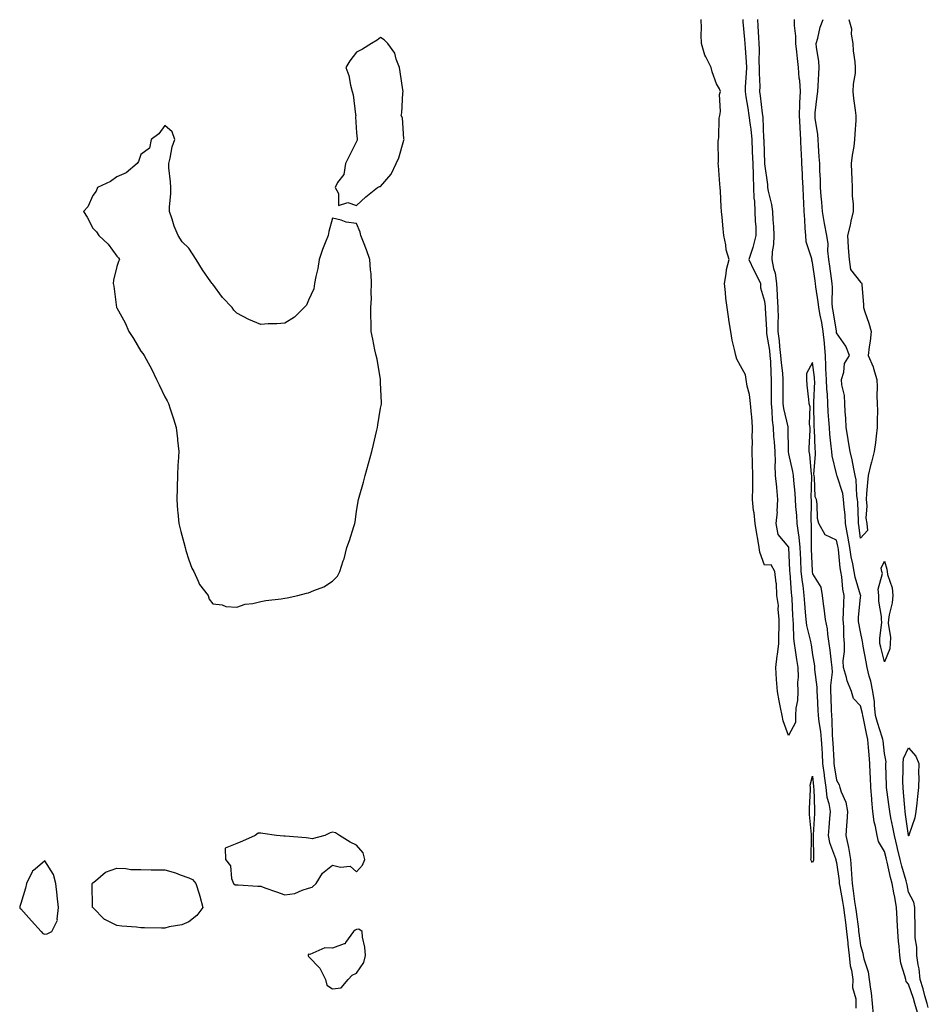
# Model space of a CAD drawing. Units: inches. Extents: x 894563 to 897203, y 7287338 to 7289978.
# Drawn here: x 896228 to 896606, y 7287892 to 7288302 of the extents above; entities that cross this region are included whole.
import ezdxf

# ---------------------------------------------------------------- set-up
doc = ezdxf.new("R2010")
doc.units = ezdxf.units.IN
doc.header["$MEASUREMENT"] = 0
doc.layers.add('Contour_89457287', color=7, linetype='Continuous', true_color=0x4451ee)

msp = doc.modelspace()

# ---------------------------------------------------------------- linework, layer by layer
at = {"layer": 'Contour_89457287'}
for points in [[(896528.94, 7288301.92, 3319), (896529.01, 7288300.96, 3319), (896529.75, 7288293.62, 3319), (896529.86, 7288291.92, 3319), (896529.93, 7288290.04, 3319), (896530.38, 7288284.25, 3319), (896530.46, 7288281.92, 3319), (896530.43, 7288279.55, 3319), (896529.98, 7288273.84, 3319), (896529.94, 7288271.92, 3319), (896530.27, 7288269.69, 3319), (896531.1, 7288264.97, 3319), (896531.53, 7288261.92, 3319), (896532, 7288257.97, 3319), (896532.32, 7288256.19, 3319), (896532.75, 7288251.92, 3319), (896532.94, 7288247.03, 3319), (896532.95, 7288246.82, 3319), (896533.14, 7288241.92, 3319), (896533.24, 7288237.11, 3319), (896533.26, 7288236.71, 3319), (896533.37, 7288231.92, 3319), (896533.57, 7288227.45, 3319), (896533.8, 7288226.17, 3319), (896534.06, 7288221.92, 3319), (896534.1, 7288217.97, 3319), (896534.4, 7288215.57, 3319), (896534.46, 7288211.92, 3319), (896533.12, 7288206.99, 3319), (896533.09, 7288206.88, 3319), (896531.51, 7288201.92, 3319), (896533.55, 7288197.42, 3319), (896534.63, 7288195.34, 3319), (896536.33, 7288191.92, 3319), (896536.3, 7288190.17, 3319), (896538.05, 7288184.54, 3319), (896538.32, 7288182.19, 3319), (896538.34, 7288181.92, 3319), (896538.34, 7288181.63, 3319), (896538.8, 7288172.67, 3319), (896538.81, 7288171.92, 3319), (896538.92, 7288171.05, 3319), (896540.07, 7288163.94, 3319), (896540.31, 7288161.92, 3319), (896540.48, 7288159.49, 3319), (896540.64, 7288154.51, 3319), (896540.84, 7288151.92, 3319), (896540.84, 7288149.14, 3319), (896540.79, 7288144.66, 3319), (896540.79, 7288141.92, 3319), (896541.13, 7288138.84, 3319), (896541.15, 7288135.03, 3319), (896541.59, 7288131.92, 3319), (896541.84, 7288128.13, 3319), (896542.1, 7288125.97, 3319), (896542.35, 7288121.92, 3319), (896542.48, 7288117.5, 3319), (896542.33, 7288116.2, 3319), (896542.49, 7288111.92, 3319), (896542.97, 7288107, 3319), (896542.98, 7288106.85, 3319), (896543.49, 7288101.92, 3319), (896543.2, 7288097.08, 3319), (896543.26, 7288096.71, 3319), (896542.81, 7288091.92, 3319), (896543.52, 7288087.39, 3319), (896548.05, 7288082.08, 3319), (896548.08, 7288081.95, 3319), (896548.08, 7288081.89, 3319), (896548.48, 7288072.35, 3319), (896548.5, 7288071.92, 3319), (896548.55, 7288071.42, 3319), (896549.13, 7288063, 3319), (896549.27, 7288061.92, 3319), (896549.35, 7288060.61, 3319), (896549.67, 7288053.54, 3319), (896549.79, 7288051.92, 3319), (896550.02, 7288049.96, 3319), (896550.08, 7288043.95, 3319), (896550.38, 7288041.92, 3319), (896550.81, 7288039.16, 3319), (896551.41, 7288035.29, 3319), (896551.93, 7288031.92, 3319), (896552.02, 7288027.95, 3319), (896551.8, 7288025.67, 3319), (896551.91, 7288021.92, 3319), (896551.76, 7288018.21, 3319), (896551.06, 7288014.93, 3319), (896550.89, 7288011.92, 3319), (896550.99, 7288008.98, 3319), (896548.05, 7288003.61, 3319), (896545.75, 7288009.62, 3319), (896545.39, 7288011.92, 3319), (896544.75, 7288015.22, 3319), (896544.12, 7288017.98, 3319), (896543.41, 7288021.92, 3319), (896543.08, 7288026.89, 3319), (896543.07, 7288026.94, 3319), (896542.78, 7288031.92, 3319), (896543.26, 7288036.71, 3319), (896543.39, 7288037.26, 3319), (896543.99, 7288041.92, 3319), (896544.06, 7288045.91, 3319), (896544.1, 7288047.96, 3319), (896544.17, 7288051.92, 3319), (896543.72, 7288056.26, 3319), (896543.91, 7288057.78, 3319), (896543.19, 7288061.92, 3319), (896543, 7288066.87, 3319), (896542.89, 7288067.09, 3319), (896542.36, 7288071.92, 3319), (896540.82, 7288074.68, 3319), (896538.05, 7288074.54, 3319), (896536.09, 7288079.97, 3319), (896535.79, 7288081.92, 3319), (896535.36, 7288084.61, 3319), (896534.64, 7288088.51, 3319), (896534.12, 7288091.92, 3319), (896533.66, 7288096.3, 3319), (896533.4, 7288097.27, 3319), (896533.06, 7288101.92, 3319), (896533.11, 7288106.86, 3319), (896533.11, 7288106.99, 3319), (896533.16, 7288111.92, 3319), (896533.03, 7288116.89, 3319), (896533.03, 7288116.94, 3319), (896532.91, 7288121.92, 3319), (896532.96, 7288126.83, 3319), (896532.93, 7288127.04, 3319), (896532.99, 7288131.92, 3319), (896532.7, 7288136.57, 3319), (896532.57, 7288137.4, 3319), (896532.24, 7288141.92, 3319), (896531.76, 7288145.63, 3319), (896530.81, 7288149.16, 3319), (896530.36, 7288151.92, 3319), (896530.04, 7288153.91, 3319), (896528.05, 7288157.55, 3319), (896526.52, 7288160.39, 3319), (896526.04, 7288161.92, 3319), (896525.57, 7288164.4, 3319), (896524.49, 7288168.36, 3319), (896523.93, 7288171.92, 3319), (896523.2, 7288176.77, 3319), (896523.15, 7288177.02, 3319), (896522.48, 7288181.92, 3319), (896521.89, 7288185.76, 3319), (896521.78, 7288188.19, 3319), (896521.31, 7288191.92, 3319), (896522.09, 7288195.96, 3319), (896522.15, 7288197.82, 3319), (896523.35, 7288201.92, 3319), (896522.06, 7288205.93, 3319), (896521.9, 7288208.07, 3319), (896521.05, 7288211.92, 3319), (896520.77, 7288214.64, 3319), (896520.36, 7288219.62, 3319), (896520.13, 7288221.92, 3319), (896519.97, 7288223.84, 3319), (896519.63, 7288230.34, 3319), (896519.51, 7288231.92, 3319), (896519.43, 7288233.31, 3319), (896518.82, 7288241.15, 3319), (896518.78, 7288241.92, 3319), (896518.8, 7288242.67, 3319), (896518.77, 7288251.2, 3319), (896518.8, 7288251.92, 3319), (896518.96, 7288252.83, 3319), (896519.12, 7288260.86, 3319), (896519.39, 7288261.92, 3319), (896519.7, 7288263.57, 3319), (896519.3, 7288270.67, 3319), (896519.74, 7288271.92, 3319), (896519.22, 7288273.09, 3319), (896518.05, 7288275.18, 3319), (896516.21, 7288280.08, 3319), (896515.86, 7288281.92, 3319), (896513.61, 7288286.36, 3319), (896513.17, 7288287.05, 3319), (896511.72, 7288291.92, 3319), (896511.68, 7288295.55, 3319), (896511.7, 7288298.27, 3319), (896511.66, 7288301.92, 3319)], [(896535.11, 7288301.92, 3320), (896535.31, 7288299.18, 3320), (896535.5, 7288294.47, 3320), (896535.68, 7288291.92, 3320), (896535.76, 7288289.63, 3320), (896535.71, 7288284.25, 3320), (896535.79, 7288281.92, 3320), (896535.76, 7288279.63, 3320), (896536.01, 7288273.96, 3320), (896535.98, 7288271.92, 3320), (896536.25, 7288270.11, 3320), (896537.1, 7288262.88, 3320), (896537.23, 7288261.92, 3320), (896537.32, 7288261.19, 3320), (896537.65, 7288252.32, 3320), (896537.69, 7288251.92, 3320), (896537.71, 7288251.58, 3320), (896538.05, 7288241.92, 3320), (896538.05, 7288241.86, 3320), (896539.25, 7288233.12, 3320), (896539.29, 7288231.92, 3320), (896539.53, 7288230.45, 3320), (896540.99, 7288224.86, 3320), (896541.36, 7288221.92, 3320), (896541.5, 7288218.47, 3320), (896541.83, 7288215.7, 3320), (896541.96, 7288211.92, 3320), (896541.78, 7288208.19, 3320), (896541.25, 7288205.11, 3320), (896541.06, 7288201.92, 3320), (896541.74, 7288198.23, 3320), (896542.41, 7288196.29, 3320), (896542.96, 7288191.92, 3320), (896543.31, 7288187.17, 3320), (896543.32, 7288186.66, 3320), (896543.63, 7288181.92, 3320), (896543.66, 7288177.53, 3320), (896543.61, 7288176.35, 3320), (896543.64, 7288171.92, 3320), (896544.13, 7288168, 3320), (896544.32, 7288165.65, 3320), (896544.75, 7288161.92, 3320), (896544.97, 7288158.83, 3320), (896545.46, 7288154.51, 3320), (896545.66, 7288151.92, 3320), (896545.65, 7288149.53, 3320), (896545.68, 7288144.28, 3320), (896545.68, 7288141.92, 3320), (896545.91, 7288139.78, 3320), (896547.72, 7288132.25, 3320), (896547.76, 7288131.92, 3320), (896547.78, 7288131.65, 3320), (896547.88, 7288122.09, 3320), (896547.89, 7288121.92, 3320), (896547.89, 7288121.76, 3320), (896548.05, 7288120.9, 3320), (896549.73, 7288113.6, 3320), (896549.97, 7288111.92, 3320), (896550.08, 7288109.89, 3320), (896550.71, 7288104.58, 3320), (896550.83, 7288101.92, 3320), (896550.98, 7288098.99, 3320), (896551.37, 7288095.24, 3320), (896551.52, 7288091.92, 3320), (896551.99, 7288087.98, 3320), (896552.37, 7288086.24, 3320), (896552.78, 7288081.92, 3320), (896552.99, 7288076.98, 3320), (896552.99, 7288076.86, 3320), (896553.2, 7288071.92, 3320), (896553.69, 7288067.55, 3320), (896553.94, 7288066.03, 3320), (896554.44, 7288061.92, 3320), (896554.67, 7288058.54, 3320), (896555.01, 7288054.96, 3320), (896555.23, 7288051.92, 3320), (896555.52, 7288049.39, 3320), (896557.2, 7288042.77, 3320), (896557.33, 7288041.92, 3320), (896557.42, 7288041.3, 3320), (896558.05, 7288037.23, 3320), (896558.8, 7288032.67, 3320), (896558.9, 7288031.92, 3320), (896558.91, 7288031.06, 3320), (896559.81, 7288023.68, 3320), (896559.82, 7288021.92, 3320), (896559.92, 7288020.05, 3320), (896560.29, 7288014.17, 3320), (896560.4, 7288011.92, 3320), (896560.65, 7288009.32, 3320), (896561.35, 7288005.22, 3320), (896561.61, 7288001.92, 3320), (896561.86, 7287998.11, 3320), (896562.01, 7287995.88, 3320), (896562.26, 7287991.92, 3320), (896562.86, 7287987.12, 3320), (896562.89, 7287986.76, 3320), (896563.54, 7287981.92, 3320), (896564.06, 7287977.93, 3320), (896564.8, 7287975.17, 3320), (896565.34, 7287971.92, 3320), (896565.12, 7287968.99, 3320), (896564.79, 7287965.17, 3320), (896564.55, 7287961.92, 3320), (896565.06, 7287958.93, 3320), (896567.66, 7287952.31, 3320), (896567.76, 7287951.92, 3320), (896567.74, 7287951.61, 3320), (896568.05, 7287950.6, 3320), (896569.08, 7287942.96, 3320), (896569.16, 7287941.92, 3320), (896569.37, 7287940.6, 3320), (896570.52, 7287934.39, 3320), (896570.88, 7287931.92, 3320), (896571.34, 7287928.64, 3320), (896571.76, 7287925.62, 3320), (896572.26, 7287921.92, 3320), (896572.73, 7287917.24, 3320), (896572.76, 7287916.64, 3320), (896573.27, 7287911.92, 3320), (896573.73, 7287907.59, 3320), (896574.23, 7287905.74, 3320), (896574.78, 7287901.92, 3320), (896574.76, 7287898.63, 3320), (896576.09, 7287893.87, 3320), (896576.07, 7287891.92, 3320), (896576.05, 7287889.92, 3320)], [(896606.29, 7287890.16, 3320), (896605.79, 7287891.92, 3320), (896604.89, 7287895.08, 3320), (896604.15, 7287898.02, 3320), (896602.92, 7287901.92, 3320), (896602.43, 7287906.3, 3320), (896602.03, 7287907.95, 3320), (896601.46, 7287911.92, 3320), (896601.52, 7287915.39, 3320), (896600.75, 7287919.22, 3320), (896600.83, 7287921.92, 3320), (896600.83, 7287924.7, 3320), (896600.66, 7287929.3, 3320), (896600.67, 7287931.92, 3320), (896600.28, 7287934.15, 3320), (896598.05, 7287938.25, 3320), (896597.41, 7287941.28, 3320), (896597.3, 7287941.92, 3320), (896597.02, 7287942.96, 3320), (896595.22, 7287949.09, 3320), (896594.51, 7287951.92, 3320), (896593.43, 7287956.54, 3320), (896593.3, 7287957.16, 3320), (896592.14, 7287961.92, 3320), (896591.55, 7287965.42, 3320), (896590.69, 7287969.27, 3320), (896590.2, 7287971.92, 3320), (896590, 7287973.87, 3320), (896589.04, 7287980.93, 3320), (896588.93, 7287981.92, 3320), (896588.92, 7287982.79, 3320), (896588.61, 7287991.36, 3320), (896588.6, 7287991.92, 3320), (896588.67, 7287992.55, 3320), (896588.05, 7287996.04, 3320), (896587.42, 7288001.29, 3320), (896587.36, 7288001.92, 3320), (896587.1, 7288002.88, 3320), (896585.07, 7288008.94, 3320), (896584.34, 7288011.92, 3320), (896583.82, 7288016.15, 3320), (896583.8, 7288017.67, 3320), (896583.13, 7288021.92, 3320), (896582.28, 7288026.15, 3320), (896581.7, 7288028.27, 3320), (896580.87, 7288031.92, 3320), (896580.35, 7288034.21, 3320), (896579.18, 7288040.79, 3320), (896578.94, 7288041.92, 3320), (896578.91, 7288042.78, 3320), (896578.05, 7288046.71, 3320), (896577.25, 7288051.12, 3320), (896577.19, 7288051.92, 3320), (896577.23, 7288052.73, 3320), (896578.05, 7288061.25, 3320), (896578.13, 7288061.84, 3320), (896578.12, 7288061.92, 3320), (896578.12, 7288061.99, 3320), (896578.05, 7288062.12, 3320), (896575.74, 7288069.62, 3320), (896575.34, 7288071.92, 3320), (896574.8, 7288075.17, 3320), (896574.19, 7288078.05, 3320), (896573.62, 7288081.92, 3320), (896572.81, 7288086.69, 3320), (896572.68, 7288087.29, 3320), (896571.82, 7288091.92, 3320), (896571.59, 7288095.46, 3320), (896571.24, 7288098.73, 3320), (896571.01, 7288101.92, 3320), (896570.6, 7288104.47, 3320), (896568.27, 7288111.7, 3320), (896568.23, 7288111.92, 3320), (896568.2, 7288112.07, 3320), (896568.05, 7288112.65, 3320), (896566.18, 7288120.05, 3320), (896566.05, 7288121.92, 3320), (896565.87, 7288124.1, 3320), (896565.27, 7288129.14, 3320), (896565.06, 7288131.92, 3320), (896564.88, 7288135.09, 3320), (896564.55, 7288138.42, 3320), (896564.37, 7288141.92, 3320), (896564.22, 7288145.75, 3320), (896563.98, 7288147.85, 3320), (896563.84, 7288151.92, 3320), (896563.62, 7288156.34, 3320), (896563.65, 7288157.53, 3320), (896563.41, 7288161.92, 3320), (896562.97, 7288166.84, 3320), (896562.96, 7288167.01, 3320), (896562.54, 7288171.92, 3320), (896561.85, 7288175.73, 3320), (896561.2, 7288178.77, 3320), (896560.6, 7288181.92, 3320), (896560.45, 7288184.32, 3320), (896559.42, 7288190.55, 3320), (896559.31, 7288191.92, 3320), (896559.15, 7288193.02, 3320), (896558.05, 7288200.74, 3320), (896557.8, 7288201.67, 3320), (896557.76, 7288201.92, 3320), (896557.71, 7288202.26, 3320), (896555.45, 7288209.32, 3320), (896555.2, 7288211.92, 3320), (896555.03, 7288214.94, 3320), (896554.77, 7288218.65, 3320), (896554.59, 7288221.92, 3320), (896554.46, 7288225.5, 3320), (896554.24, 7288228.11, 3320), (896554.12, 7288231.92, 3320), (896553.89, 7288236.08, 3320), (896553.79, 7288237.66, 3320), (896553.55, 7288241.92, 3320), (896553.39, 7288246.59, 3320), (896553.36, 7288247.22, 3320), (896553.19, 7288251.92, 3320), (896552.89, 7288256.75, 3320), (896552.88, 7288257.09, 3320), (896552.61, 7288261.92, 3320), (896552.79, 7288266.66, 3320), (896552.79, 7288267.18, 3320), (896552.98, 7288271.92, 3320), (896552.68, 7288276.55, 3320), (896552.53, 7288277.44, 3320), (896552.18, 7288281.92, 3320), (896551.78, 7288285.65, 3320), (896551.49, 7288288.47, 3320), (896551.13, 7288291.92, 3320), (896551.1, 7288294.98, 3320), (896550.51, 7288299.46, 3320), (896550.48, 7288301.92, 3320)], [(896573.22, 7288301.92, 3319), (896574.24, 7288298.11, 3319), (896574.18, 7288295.79, 3319), (896574.82, 7288291.92, 3319), (896575.03, 7288288.89, 3319), (896575.62, 7288284.35, 3319), (896575.8, 7288281.92, 3319), (896575.74, 7288279.62, 3319), (896574.94, 7288275.04, 3319), (896574.88, 7288271.92, 3319), (896575.18, 7288269.05, 3319), (896575.82, 7288264.15, 3319), (896576.06, 7288261.92, 3319), (896576.02, 7288259.89, 3319), (896575.62, 7288254.35, 3319), (896575.58, 7288251.92, 3319), (896575.19, 7288249.06, 3319), (896574.6, 7288245.37, 3319), (896574.16, 7288241.92, 3319), (896574.34, 7288238.21, 3319), (896574.41, 7288235.56, 3319), (896574.58, 7288231.92, 3319), (896574.62, 7288228.49, 3319), (896574.97, 7288225.01, 3319), (896575.02, 7288221.92, 3319), (896574.07, 7288217.95, 3319), (896573.77, 7288216.2, 3319), (896572.56, 7288211.92, 3319), (896572.9, 7288207.07, 3319), (896572.91, 7288206.78, 3319), (896573.28, 7288201.92, 3319), (896573.85, 7288197.72, 3319), (896578.05, 7288192.49, 3319), (896578.39, 7288192.26, 3319), (896578.64, 7288191.92, 3319), (896578.65, 7288191.32, 3319), (896579.25, 7288183.12, 3319), (896579.27, 7288181.92, 3319), (896579.82, 7288180.14, 3319), (896581.53, 7288175.4, 3319), (896582.48, 7288171.92, 3319), (896582, 7288167.96, 3319), (896581.63, 7288165.49, 3319), (896581.17, 7288161.92, 3319), (896583.37, 7288157.24, 3319), (896583.48, 7288156.49, 3319), (896584.86, 7288151.92, 3319), (896585.03, 7288148.9, 3319), (896584.82, 7288145.15, 3319), (896584.96, 7288141.92, 3319), (896585.05, 7288138.92, 3319), (896584.94, 7288135.03, 3319), (896585.02, 7288131.92, 3319), (896584.5, 7288128.37, 3319), (896584.32, 7288125.65, 3319), (896583.66, 7288121.92, 3319), (896582.55, 7288117.42, 3319), (896582.22, 7288116.09, 3319), (896581.2, 7288111.92, 3319), (896580.93, 7288109.04, 3319), (896580.57, 7288104.44, 3319), (896580.34, 7288101.92, 3319), (896580.68, 7288099.29, 3319), (896580.24, 7288094.12, 3319), (896580.71, 7288091.92, 3319), (896580.94, 7288089.03, 3319), (896578.05, 7288085.74, 3319), (896577.34, 7288091.21, 3319), (896577.21, 7288091.92, 3319), (896577.15, 7288092.82, 3319), (896576.86, 7288100.74, 3319), (896576.78, 7288101.92, 3319), (896576.53, 7288103.44, 3319), (896576.21, 7288110.07, 3319), (896575.81, 7288111.92, 3319), (896575.23, 7288114.74, 3319), (896574.56, 7288118.43, 3319), (896573.79, 7288121.92, 3319), (896572.91, 7288126.78, 3319), (896572.86, 7288127.11, 3319), (896572.04, 7288131.92, 3319), (896571.93, 7288135.81, 3319), (896571.58, 7288138.39, 3319), (896571.46, 7288141.92, 3319), (896571.34, 7288145.21, 3319), (896570.24, 7288149.72, 3319), (896570.13, 7288151.92, 3319), (896571.07, 7288154.95, 3319), (896571.4, 7288158.57, 3319), (896573.46, 7288161.92, 3319), (896571.91, 7288165.79, 3319), (896568.05, 7288171.37, 3319), (896567.99, 7288171.86, 3319), (896567.99, 7288171.92, 3319), (896567.97, 7288172, 3319), (896566.63, 7288180.5, 3319), (896566.36, 7288181.92, 3319), (896566.24, 7288183.73, 3319), (896566.4, 7288190.27, 3319), (896566.28, 7288191.92, 3319), (896565.98, 7288193.99, 3319), (896565.23, 7288199.11, 3319), (896564.83, 7288201.92, 3319), (896564.45, 7288205.51, 3319), (896564.53, 7288208.4, 3319), (896564.03, 7288211.92, 3319), (896563, 7288216.87, 3319), (896563, 7288216.97, 3319), (896562.18, 7288221.92, 3319), (896561.89, 7288225.76, 3319), (896561.67, 7288228.3, 3319), (896561.39, 7288231.92, 3319), (896561.38, 7288235.25, 3319), (896561.11, 7288238.86, 3319), (896561.1, 7288241.92, 3319), (896560.85, 7288244.71, 3319), (896560.54, 7288249.43, 3319), (896560.33, 7288251.92, 3319), (896560.21, 7288254.08, 3319), (896559.15, 7288260.82, 3319), (896559.08, 7288261.92, 3319), (896559.2, 7288263.07, 3319), (896560.01, 7288269.96, 3319), (896560.21, 7288271.92, 3319), (896560.42, 7288274.28, 3319), (896560.63, 7288279.34, 3319), (896560.87, 7288281.92, 3319), (896560.69, 7288284.56, 3319), (896559.76, 7288290.21, 3319), (896559.62, 7288291.92, 3319), (896560.31, 7288294.18, 3319), (896561.19, 7288298.79, 3319), (896562.51, 7288301.92, 3319)], [(896601.77, 7287888.2, 3321), (896600.71, 7287891.92, 3321), (896600.12, 7287893.99, 3321), (896598.05, 7287899.95, 3321), (896597.13, 7287901, 3321), (896596.88, 7287901.92, 3321), (896596.56, 7287903.4, 3321), (896594.89, 7287908.77, 3321), (896594.38, 7287911.92, 3321), (896594.14, 7287915.83, 3321), (896593.86, 7287917.73, 3321), (896593.65, 7287921.92, 3321), (896593.38, 7287926.59, 3321), (896593.36, 7287927.23, 3321), (896593.07, 7287931.92, 3321), (896592.28, 7287936.15, 3321), (896591.99, 7287937.98, 3321), (896591.29, 7287941.92, 3321), (896590.6, 7287944.47, 3321), (896589.16, 7287950.81, 3321), (896588.88, 7287951.92, 3321), (896588.73, 7287952.59, 3321), (896588.05, 7287955.21, 3321), (896585.59, 7287959.46, 3321), (896585.03, 7287961.92, 3321), (896584.35, 7287965.62, 3321), (896583.74, 7287967.61, 3321), (896583.15, 7287971.92, 3321), (896582.75, 7287976.62, 3321), (896582.74, 7287977.23, 3321), (896582.38, 7287981.92, 3321), (896582.2, 7287986.07, 3321), (896582.09, 7287987.88, 3321), (896581.91, 7287991.92, 3321), (896581.59, 7287995.46, 3321), (896581.43, 7287998.54, 3321), (896581.15, 7288001.92, 3321), (896580.47, 7288004.34, 3321), (896579.28, 7288010.69, 3321), (896578.98, 7288011.92, 3321), (896578.88, 7288012.75, 3321), (896578.05, 7288015.92, 3321), (896575.09, 7288018.96, 3321), (896574.29, 7288021.92, 3321), (896572.53, 7288026.4, 3321), (896572.25, 7288027.72, 3321), (896570.97, 7288031.92, 3321), (896570.85, 7288034.72, 3321), (896571.41, 7288038.56, 3321), (896571.3, 7288041.92, 3321), (896571.03, 7288044.9, 3321), (896571.09, 7288048.88, 3321), (896570.86, 7288051.92, 3321), (896571.01, 7288054.88, 3321), (896571.06, 7288058.91, 3321), (896571.23, 7288061.92, 3321), (896570.66, 7288064.53, 3321), (896570.23, 7288069.73, 3321), (896569.85, 7288071.92, 3321), (896569.6, 7288073.46, 3321), (896568.82, 7288081.15, 3321), (896568.71, 7288081.92, 3321), (896568.61, 7288082.49, 3321), (896568.05, 7288085.02, 3321), (896563.29, 7288087.15, 3321), (896560.64, 7288091.92, 3321), (896560.14, 7288094.01, 3321), (896560.03, 7288099.94, 3321), (896559.7, 7288101.92, 3321), (896559.19, 7288103.06, 3321), (896558.89, 7288111.08, 3321), (896558.68, 7288111.92, 3321), (896558.62, 7288112.49, 3321), (896559.32, 7288120.65, 3321), (896559.23, 7288121.92, 3321), (896559.14, 7288123.01, 3321), (896558.84, 7288131.13, 3321), (896558.78, 7288131.92, 3321), (896558.74, 7288132.6, 3321), (896558.64, 7288141.33, 3321), (896558.61, 7288141.92, 3321), (896558.59, 7288142.46, 3321), (896558.93, 7288151.04, 3321), (896558.9, 7288151.92, 3321), (896558.86, 7288152.73, 3321), (896558.05, 7288159, 3321), (896555.5, 7288154.47, 3321), (896555.51, 7288151.92, 3321), (896555.66, 7288149.53, 3321), (896556.34, 7288143.63, 3321), (896556.46, 7288141.92, 3321), (896556.87, 7288140.74, 3321), (896556.7, 7288133.27, 3321), (896556.97, 7288131.92, 3321), (896556.95, 7288130.82, 3321), (896556.56, 7288123.41, 3321), (896556.53, 7288121.92, 3321), (896556.76, 7288120.62, 3321), (896557.47, 7288112.51, 3321), (896557.55, 7288111.92, 3321), (896557.58, 7288111.45, 3321), (896557.39, 7288102.58, 3321), (896557.42, 7288101.92, 3321), (896557.45, 7288101.31, 3321), (896557.4, 7288092.56, 3321), (896557.43, 7288091.92, 3321), (896557.5, 7288091.36, 3321), (896557.42, 7288082.55, 3321), (896557.48, 7288081.92, 3321), (896557.51, 7288081.37, 3321), (896557.9, 7288072.08, 3321), (896557.9, 7288071.92, 3321), (896557.92, 7288071.79, 3321), (896558.05, 7288070.99, 3321), (896561.55, 7288065.43, 3321), (896562.02, 7288061.92, 3321), (896562.6, 7288057.37, 3321), (896562.75, 7288056.63, 3321), (896563.25, 7288051.92, 3321), (896564.17, 7288048.03, 3321), (896564.21, 7288045.76, 3321), (896564.84, 7288041.92, 3321), (896565.25, 7288039.12, 3321), (896565.84, 7288034.14, 3321), (896566.14, 7288031.92, 3321), (896566.16, 7288030.03, 3321), (896565.55, 7288024.43, 3321), (896565.56, 7288021.92, 3321), (896565.68, 7288019.55, 3321), (896565.86, 7288014.11, 3321), (896565.97, 7288011.92, 3321), (896566.15, 7288010.03, 3321), (896566.18, 7288003.79, 3321), (896566.33, 7288001.92, 3321), (896566.44, 7288000.31, 3321), (896566.88, 7287993.09, 3321), (896566.95, 7287991.92, 3321), (896567.07, 7287990.94, 3321), (896568.05, 7287984.97, 3321), (896569.2, 7287983.07, 3321), (896569.39, 7287981.92, 3321), (896569.94, 7287980.03, 3321), (896571.92, 7287975.79, 3321), (896572.6, 7287971.92, 3321), (896572.36, 7287967.61, 3321), (896572.19, 7287966.06, 3321), (896571.93, 7287961.92, 3321), (896573.07, 7287956.94, 3321), (896573.07, 7287956.9, 3321), (896573.85, 7287951.92, 3321), (896574.18, 7287948.05, 3321), (896574.24, 7287945.74, 3321), (896574.52, 7287941.92, 3321), (896575, 7287938.87, 3321), (896575.54, 7287934.43, 3321), (896575.91, 7287931.92, 3321), (896576.17, 7287930.04, 3321), (896577.14, 7287922.83, 3321), (896577.26, 7287921.92, 3321), (896577.33, 7287921.21, 3321), (896578.05, 7287916.07, 3321), (896579, 7287912.87, 3321), (896579.15, 7287911.92, 3321), (896579.4, 7287910.57, 3321), (896581.28, 7287905.15, 3321), (896581.68, 7287901.92, 3321), (896582.15, 7287897.82, 3321), (896582.43, 7287896.3, 3321), (896582.86, 7287891.92, 3321), (896583.24, 7287887.12, 3321)]]:
    msp.add_polyline3d(points, dxfattribs=at)
for points in [[(896368.05, 7288224.38, 3320), (896371.89, 7288228.08, 3320), (896376.76, 7288231.92, 3320), (896377.57, 7288232.4, 3320), (896378.05, 7288232.37, 3320), (896382.44, 7288237.53, 3320), (896384.54, 7288241.92, 3320), (896385.64, 7288244.32, 3320), (896387.75, 7288251.62, 3320), (896387.86, 7288251.92, 3320), (896387.78, 7288252.18, 3320), (896387.12, 7288260.99, 3320), (896386.64, 7288261.92, 3320), (896386.94, 7288263.02, 3320), (896387.31, 7288271.18, 3320), (896387.45, 7288271.92, 3320), (896387.33, 7288272.63, 3320), (896386.24, 7288280.11, 3320), (896385.95, 7288281.92, 3320), (896384.56, 7288285.41, 3320), (896384.01, 7288287.89, 3320), (896381.05, 7288291.92, 3320), (896379.56, 7288293.42, 3320), (896378.05, 7288294.38, 3320), (896376.62, 7288293.36, 3320), (896374.29, 7288291.92, 3320), (896370.45, 7288289.52, 3320), (896368.05, 7288288.38, 3320), (896365.19, 7288284.78, 3320), (896363.59, 7288281.92, 3320), (896364.76, 7288278.63, 3320), (896365.46, 7288274.51, 3320), (896366.17, 7288271.92, 3320), (896366.63, 7288270.49, 3320), (896367.58, 7288262.39, 3320), (896367.7, 7288261.92, 3320), (896367.56, 7288261.43, 3320), (896368.05, 7288254.73, 3320), (896368.32, 7288252.19, 3320), (896368.26, 7288251.92, 3320), (896368.29, 7288251.69, 3320), (896368.05, 7288251.14, 3320), (896364.99, 7288244.98, 3320), (896363.45, 7288241.92, 3320), (896362.66, 7288237.31, 3320), (896360.13, 7288234, 3320), (896359.05, 7288231.92, 3320), (896360.55, 7288229.42, 3320), (896360.55, 7288224.42, 3320), (896364.32, 7288225.65, 3320)], [(896338.05, 7288060.75, 3320), (896339.07, 7288060.89, 3320), (896343.5, 7288061.92, 3320), (896347.15, 7288062.83, 3320), (896348.05, 7288063.08, 3320), (896350.19, 7288064.06, 3320), (896354.4, 7288065.57, 3320), (896358.05, 7288067.92, 3320), (896360.01, 7288069.97, 3320), (896361.03, 7288071.92, 3320), (896362.44, 7288076.31, 3320), (896362.78, 7288077.19, 3320), (896363.97, 7288081.92, 3320), (896365.08, 7288084.89, 3320), (896366.85, 7288090.72, 3320), (896367.25, 7288091.92, 3320), (896367.39, 7288092.57, 3320), (896368.05, 7288096.92, 3320), (896368.71, 7288101.27, 3320), (896368.79, 7288101.92, 3320), (896369.03, 7288102.91, 3320), (896370.86, 7288109.11, 3320), (896371.54, 7288111.92, 3320), (896372.98, 7288116.85, 3320), (896373.01, 7288116.96, 3320), (896374.34, 7288121.92, 3320), (896375.12, 7288124.85, 3320), (896376.35, 7288130.21, 3320), (896376.79, 7288131.92, 3320), (896376.91, 7288133.05, 3320), (896378.05, 7288140.03, 3320), (896378.35, 7288141.62, 3320), (896378.38, 7288141.92, 3320), (896378.37, 7288142.24, 3320), (896378.05, 7288150.67, 3320), (896378, 7288151.87, 3320), (896378, 7288151.92, 3320), (896377.99, 7288151.99, 3320), (896376.58, 7288160.46, 3320), (896376.17, 7288161.92, 3320), (896375.63, 7288164.34, 3320), (896374.79, 7288168.66, 3320), (896374.05, 7288171.92, 3320), (896374.05, 7288175.92, 3320), (896373.99, 7288177.86, 3320), (896374.01, 7288181.92, 3320), (896374.3, 7288185.67, 3320), (896374.11, 7288187.98, 3320), (896374.29, 7288191.92, 3320), (896374.04, 7288195.93, 3320), (896373.79, 7288197.66, 3320), (896373.58, 7288201.92, 3320), (896372.13, 7288205.99, 3320), (896370.87, 7288209.1, 3320), (896369.76, 7288211.92, 3320), (896369.46, 7288213.33, 3320), (896368.05, 7288216.92, 3320), (896363.65, 7288217.52, 3320), (896361.62, 7288218.35, 3320), (896358.05, 7288219.2, 3320), (896356.41, 7288213.56, 3320), (896356.15, 7288211.92, 3320), (896354.97, 7288208.84, 3320), (896353.85, 7288206.12, 3320), (896352.41, 7288201.92, 3320), (896351.86, 7288198.11, 3320), (896351, 7288194.87, 3320), (896350.5, 7288191.92, 3320), (896350.24, 7288189.73, 3320), (896348.05, 7288185.05, 3320), (896347.11, 7288182.86, 3320), (896346.22, 7288181.92, 3320), (896342.1, 7288177.87, 3320), (896338.05, 7288175.4, 3320), (896334.84, 7288175.12, 3320), (896331.18, 7288175.05, 3320), (896328.05, 7288174.88, 3320), (896323.05, 7288176.92, 3320), (896318.05, 7288179.55, 3320), (896316.88, 7288180.76, 3320), (896316.17, 7288181.92, 3320), (896312.17, 7288186.03, 3320), (896308.05, 7288191.68, 3320), (896307.92, 7288191.79, 3320), (896307.82, 7288191.92, 3320), (896307.3, 7288192.67, 3320), (896303.79, 7288197.66, 3320), (896301.12, 7288201.92, 3320), (896298.05, 7288206.6, 3320), (896295.39, 7288209.25, 3320), (896293.71, 7288211.92, 3320), (896292, 7288215.88, 3320), (896291.16, 7288218.8, 3320), (896290.06, 7288221.92, 3320), (896289.99, 7288223.86, 3320), (896290.61, 7288229.36, 3320), (896290.54, 7288231.92, 3320), (896290.42, 7288234.29, 3320), (896289.78, 7288240.19, 3320), (896289.72, 7288241.92, 3320), (896290.34, 7288244.21, 3320), (896291.15, 7288248.82, 3320), (896292.31, 7288251.92, 3320), (896291.22, 7288255.09, 3320), (896288.05, 7288257.83, 3320), (896285.62, 7288254.35, 3320), (896282.46, 7288251.92, 3320), (896281.65, 7288248.33, 3320), (896278.05, 7288245.71, 3320), (896277.16, 7288242.81, 3320), (896276.51, 7288241.92, 3320), (896271.96, 7288238, 3320), (896268.05, 7288236.44, 3320), (896265.49, 7288234.48, 3320), (896259.98, 7288231.92, 3320), (896259.52, 7288230.46, 3320), (896258.05, 7288228.63, 3320), (896256.03, 7288223.94, 3320), (896254.28, 7288221.92, 3320), (896255.7, 7288219.57, 3320), (896258.05, 7288215.05, 3320), (896259.59, 7288213.46, 3320), (896260.65, 7288211.92, 3320), (896264.5, 7288208.37, 3320), (896268.05, 7288203.37, 3320), (896268.8, 7288202.67, 3320), (896269.16, 7288201.92, 3320), (896268.81, 7288201.16, 3320), (896268.05, 7288198.99, 3320), (896266.68, 7288193.29, 3320), (896266.62, 7288191.92, 3320), (896266.9, 7288190.77, 3320), (896268, 7288181.97, 3320), (896268.01, 7288181.92, 3320), (896268.05, 7288181.81, 3320), (896271.62, 7288175.48, 3320), (896273.05, 7288171.92, 3320), (896275.1, 7288168.97, 3320), (896278.05, 7288163.71, 3320), (896278.89, 7288162.76, 3320), (896279.43, 7288161.92, 3320), (896281.17, 7288158.8, 3320), (896282.56, 7288156.43, 3320), (896284.6, 7288151.92, 3320), (896285.78, 7288149.65, 3320), (896288.05, 7288144.67, 3320), (896289.12, 7288142.98, 3320), (896289.63, 7288141.92, 3320), (896290.34, 7288139.63, 3320), (896291.65, 7288135.52, 3320), (896292.77, 7288131.92, 3320), (896293.36, 7288127.23, 3320), (896293.39, 7288126.58, 3320), (896293.88, 7288121.92, 3320), (896293.63, 7288117.51, 3320), (896293.58, 7288116.38, 3320), (896293.36, 7288111.92, 3320), (896293.24, 7288107.12, 3320), (896293.23, 7288106.73, 3320), (896293.11, 7288101.92, 3320), (896293.45, 7288097.32, 3320), (896293.52, 7288096.45, 3320), (896293.9, 7288091.92, 3320), (896294.78, 7288088.65, 3320), (896296, 7288083.97, 3320), (896296.52, 7288081.92, 3320), (896296.85, 7288080.72, 3320), (896298.05, 7288076.82, 3320), (896299.38, 7288073.26, 3320), (896300.14, 7288071.92, 3320), (896302.05, 7288067.92, 3320), (896302.6, 7288066.46, 3320), (896306.16, 7288061.92, 3320), (896306.56, 7288060.43, 3320), (896308.05, 7288058.5, 3320), (896311.94, 7288058.03, 3320), (896313.47, 7288057.35, 3320), (896318.05, 7288057.04, 3320), (896321.63, 7288058.34, 3320), (896324.75, 7288058.62, 3320), (896328.05, 7288059.46, 3320), (896330.14, 7288059.83, 3320), (896336.64, 7288060.51, 3320)], [(896588.05, 7288034.22, 3319), (896586.46, 7288040.33, 3319), (896586.12, 7288041.92, 3319), (896586.04, 7288043.93, 3319), (896586.91, 7288050.78, 3319), (896586.85, 7288051.92, 3319), (896586.81, 7288053.15, 3319), (896585.73, 7288059.6, 3319), (896585.69, 7288061.92, 3319), (896585.44, 7288064.54, 3319), (896587.15, 7288071.02, 3319), (896586.95, 7288071.92, 3319), (896586.62, 7288073.35, 3319), (896588.05, 7288076.2, 3319), (896589.02, 7288072.9, 3319), (896589.14, 7288071.92, 3319), (896589.32, 7288070.65, 3319), (896591.2, 7288065.07, 3319), (896591.5, 7288061.92, 3319), (896591.18, 7288058.79, 3319), (896589.99, 7288053.86, 3319), (896589.74, 7288051.92, 3319), (896589.6, 7288050.38, 3319), (896590.57, 7288044.44, 3319), (896590.43, 7288041.92, 3319), (896590.24, 7288039.73, 3319)], [(896598.05, 7287961.75, 3319), (896598.01, 7287961.96, 3319), (896596.83, 7287970.71, 3319), (896596.61, 7287971.92, 3319), (896596.45, 7287973.52, 3319), (896595.98, 7287979.85, 3319), (896595.75, 7287981.92, 3319), (896595.73, 7287984.24, 3319), (896595.8, 7287989.67, 3319), (896595.78, 7287991.92, 3319), (896596, 7287993.97, 3319), (896598.05, 7287998.37, 3319), (896601.06, 7287994.93, 3319), (896602.3, 7287991.92, 3319), (896602.24, 7287987.73, 3319), (896602.28, 7287986.15, 3319), (896602.22, 7287981.92, 3319), (896601.85, 7287978.12, 3319), (896601.45, 7287975.32, 3319), (896601.09, 7287971.92, 3319), (896600.73, 7287969.23, 3319), (896598.2, 7287962.08, 3319), (896598.17, 7287961.92, 3319), (896598.14, 7287961.83, 3319)], [(896558.05, 7287950.65, 3319), (896557.54, 7287951.41, 3319), (896557.37, 7287951.92, 3319), (896557.44, 7287952.53, 3319), (896557.62, 7287961.49, 3319), (896557.67, 7287961.92, 3319), (896557.66, 7287962.31, 3319), (896556.79, 7287970.66, 3319), (896556.76, 7287971.92, 3319), (896556.82, 7287973.15, 3319), (896557.15, 7287981.02, 3319), (896557.2, 7287981.92, 3319), (896557.11, 7287982.86, 3319), (896558.05, 7287986.64, 3319), (896558.45, 7287982.32, 3319), (896558.51, 7287981.92, 3319), (896558.57, 7287981.39, 3319), (896558.79, 7287972.66, 3319), (896558.91, 7287971.92, 3319), (896558.85, 7287971.12, 3319), (896558.28, 7287962.14, 3319), (896558.26, 7287961.92, 3319), (896558.31, 7287961.67, 3319), (896558.42, 7287952.29, 3319), (896558.51, 7287951.92, 3319), (896558.48, 7287951.49, 3319)], [(896348.05, 7287939.92, 3320), (896349.56, 7287940.42, 3320), (896351.11, 7287941.92, 3320), (896353.75, 7287946.23, 3320), (896358.05, 7287949.51, 3320), (896361.33, 7287948.64, 3320), (896365.31, 7287949.18, 3320), (896368.05, 7287946.71, 3320), (896370.49, 7287949.48, 3320), (896371.49, 7287951.92, 3320), (896370.76, 7287954.63, 3320), (896368.05, 7287957.92, 3320), (896365.29, 7287959.16, 3320), (896360.92, 7287961.92, 3320), (896359.18, 7287963.05, 3320), (896358.05, 7287963.26, 3320), (896357.03, 7287962.95, 3320), (896354.78, 7287961.92, 3320), (896349.45, 7287960.51, 3320), (896348.05, 7287960.8, 3320), (896347.01, 7287960.88, 3320), (896338.3, 7287961.67, 3320), (896338.05, 7287961.69, 3320), (896337.75, 7287961.63, 3320), (896334.65, 7287961.92, 3320), (896328.93, 7287962.8, 3320), (896328.05, 7287962.88, 3320), (896327.03, 7287962.94, 3320), (896325.75, 7287961.92, 3320), (896320.41, 7287959.57, 3320), (896318.05, 7287958.59, 3320), (896313.29, 7287956.69, 3320), (896313.4, 7287951.92, 3320), (896315.44, 7287949.31, 3320), (896315.93, 7287944.04, 3320), (896316.66, 7287941.92, 3320), (896317.46, 7287941.33, 3320), (896318.05, 7287941.36, 3320), (896318.6, 7287941.37, 3320), (896326.9, 7287940.78, 3320), (896328.05, 7287940.8, 3320), (896329.84, 7287940.13, 3320), (896334.6, 7287938.46, 3320), (896338.05, 7287937.11, 3320), (896342.24, 7287937.73, 3320), (896345.31, 7287939.19, 3320)], [(896238.05, 7287920.74, 3320), (896239.07, 7287920.89, 3320), (896241.04, 7287921.92, 3320), (896243.38, 7287926.59, 3320), (896243.2, 7287927.08, 3320), (896243.84, 7287931.92, 3320), (896243.28, 7287936.7, 3320), (896243.21, 7287937.09, 3320), (896242.7, 7287941.92, 3320), (896241.72, 7287945.59, 3320), (896238.05, 7287951.34, 3320), (896234.01, 7287947.89, 3320), (896232.92, 7287947.05, 3320), (896232.82, 7287946.7, 3320), (896230.4, 7287941.92, 3320), (896230.03, 7287939.94, 3320), (896228.05, 7287933.56, 3320), (896227.65, 7287932.31, 3320), (896227.62, 7287931.92, 3320), (896227.73, 7287931.6, 3320), (896228.05, 7287931.3, 3320), (896232.54, 7287926.4, 3320), (896236.62, 7287921.92, 3320), (896237.2, 7287921.06, 3320)], [(896298.05, 7287925.88, 3319), (896295.24, 7287924.73, 3319), (896289.94, 7287923.81, 3319), (896288.05, 7287923.26, 3319), (896286.75, 7287923.23, 3319), (896279.62, 7287923.48, 3319), (896278.05, 7287923.44, 3319), (896276.27, 7287923.71, 3319), (896270.19, 7287924.07, 3319), (896268.05, 7287924.44, 3319), (896263.1, 7287926.87, 3319), (896263.02, 7287926.89, 3319), (896258.05, 7287931.83, 3319), (896258, 7287931.87, 3319), (896257.98, 7287931.92, 3319), (896257.98, 7287931.99, 3319), (896257.86, 7287941.72, 3319), (896257.85, 7287941.92, 3319), (896257.9, 7287942.07, 3319), (896258.05, 7287942.21, 3319), (896259.19, 7287943.06, 3319), (896263.41, 7287946.56, 3319), (896268.05, 7287948.25, 3319), (896271.84, 7287948.13, 3319), (896273.91, 7287947.78, 3319), (896278.05, 7287947.68, 3319), (896282.39, 7287947.58, 3319), (896283.78, 7287947.65, 3319), (896288.05, 7287947.55, 3319), (896292.49, 7287946.36, 3319), (896294.43, 7287945.54, 3319), (896298.05, 7287944.3, 3319), (896299.67, 7287943.54, 3319), (896301.02, 7287941.92, 3319), (896302.38, 7287937.59, 3319), (896302.76, 7287936.64, 3319), (896303.91, 7287931.92, 3319), (896301.47, 7287928.5, 3319)], [(896358.05, 7287898.03, 3320), (896361.56, 7287898.41, 3320), (896364.52, 7287901.92, 3320), (896366.24, 7287903.74, 3320), (896368.05, 7287904.51, 3320), (896370.98, 7287908.98, 3320), (896371.69, 7287911.92, 3320), (896371.51, 7287915.39, 3320), (896370.48, 7287919.49, 3320), (896370.3, 7287921.92, 3320), (896368.97, 7287922.84, 3320), (896368.05, 7287922.76, 3320), (896367.45, 7287922.52, 3320), (896366.71, 7287921.92, 3320), (896363.45, 7287917.32, 3320), (896363.23, 7287916.74, 3320), (896362.9, 7287916.76, 3320), (896358.05, 7287914.9, 3320), (896354.8, 7287915.16, 3320), (896348.49, 7287912.36, 3320), (896348.05, 7287912.5, 3320), (896347.84, 7287912.13, 3320), (896347.8, 7287911.92, 3320), (896347.85, 7287911.72, 3320), (896348.05, 7287911.53, 3320), (896352.75, 7287906.62, 3320), (896355.03, 7287901.92, 3320), (896355.68, 7287899.55, 3320)]]:
    msp.add_polyline3d(points, close=True, dxfattribs=at)

doc.saveas('drawing.dxf')
